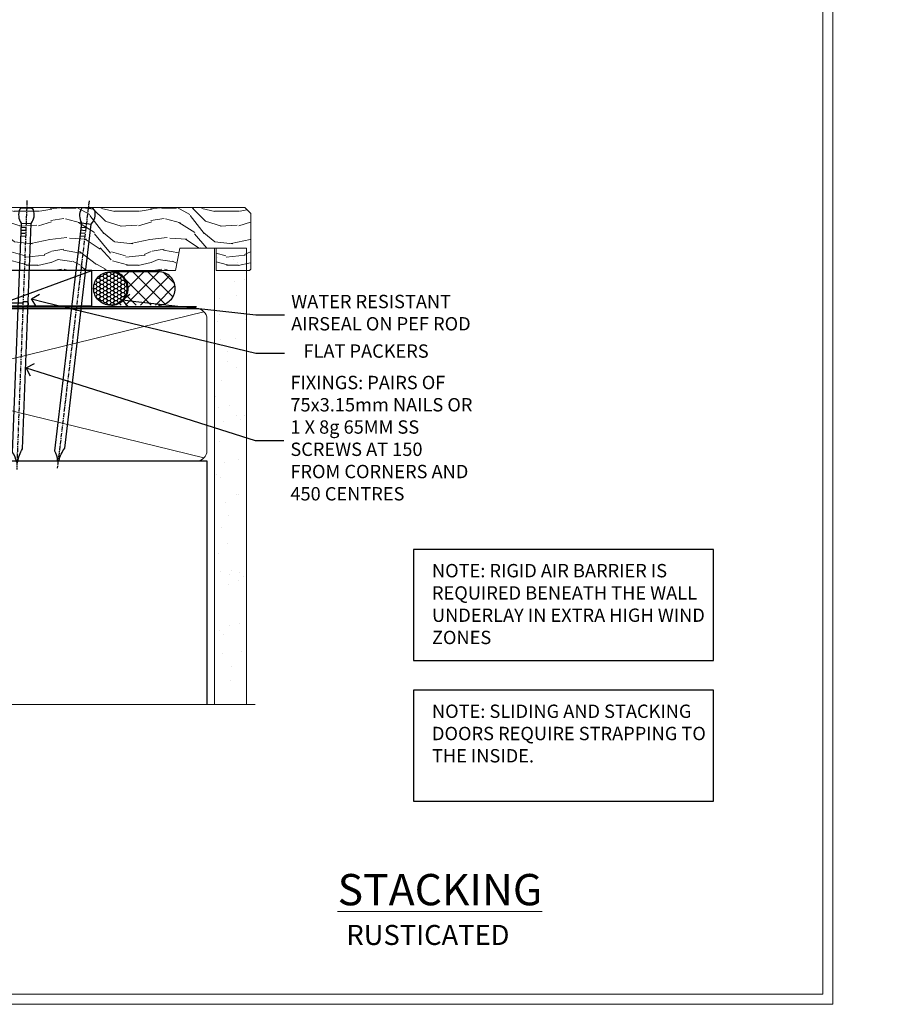
# Model space of a CAD drawing. Extents: x 2886 to 185903, y 28260 to 29865.
# Drawn here: x 8603 to 8867, y 28680 to 28975 of the extents above; entities that cross this region are included whole.
import ezdxf
from ezdxf import colors
from ezdxf.entities.mleader import LeaderData, LeaderLine
from ezdxf.math import Vec2, Vec3

# ---------------------------------------------------------------- set-up
doc = ezdxf.new("R2010")
doc.units = 0
doc.linetypes.add('CENTER', pattern=[2, 1.25, -0.25, 0.25, -0.25])
doc.linetypes.add('Dashed', pattern=[564.444447, 282.222223, -282.222223])
doc.layers.get('Defpoints').update_dxf_attribs({"color": 8})
doc.layers.add('Aluminium Systems Ltd Joinery Detail', color=7, linetype='Continuous')
doc.layers.add('Aluminium Systems Ltd Notes', color=7, linetype='Continuous')
doc.layers.add('Viewport', color=7, linetype='Continuous', plot=False)
doc.styles.add('ASL TXT 50', font='romans.shx', dxfattribs={"height": 100})
doc.styles.get("Standard").update_dxf_attribs({"font": 'arial.ttf'})

# ---------------------------------------------------------------- blocks, each defined once
blk = doc.blocks.new('Title F1 STKW Mitred')
at = {"layer": 'Aluminium Systems Ltd Joinery Detail', "lineweight": 5, "insert": (0, 50.03), "char_height": 9.375, "width": 553.0825, "attachment_point": 1, "style": 'ASL TXT 50'}
blk.add_mtext('\\pi171.4722;{\\fArial|b0|i0|c0|p34;\\LSTACKING WINDOW - MITRE CUT}', dxfattribs=at)
blk = doc.blocks.new('_Open90')
at = {"color": 0, "linetype": 'ByBlock', "lineweight": -2}
for p, q in [((0, 0), (-1, 0)), ((-0.5, 0.5), (0, 0)), ((0, 0), (-0.5, -0.5))]:
    blk.add_line(p, q, dxfattribs=at)
blk = doc.blocks.new('190mm Framing Sill DF Strapped')
at = {"layer": 'Aluminium Systems Ltd Joinery Detail', "linetype": 'Dashed'}
h = blk.add_hatch(dxfattribs=at)
h.set_pattern_fill('AR-SAND', color=256, scale=0.25)
h.set_pattern_definition([(37.5, (99.646, -4.943), (-0.4, 12.23533), [0, -9.652, 0, -10.795, 0, -10.31875]), (7.5, (99.646, -4.943), (11.2381, 17.9206), [0, -5.207, 0, -8.6995, 0, -3.33375]), (327.5, (91.835, -4.943), (19.7748, 0.03593), [0, -3.175, 0, -11.43, 0, -14.9225]), (317.5, (91.835, -4.943), (19.0889, 5.5732), [0, -1.5875, 0, -7.493, 0, -8.5725])])
h.paths.add_polyline_path([(223.6, 136.65), (214.1, 136.65), (214.1, 0), (223.6, 0)])
at = {"linetype": 'Dashed'}
for p, q in [((31.4, 72.97, 0.5), (31.57, 0, -1)), ((31.4, 72.97, 0.5), (211.8, 72.97, 2)), ((211.8, 72.97, 2), (211.8, -0.07, -1))]:
    blk.add_line(p, q, dxfattribs=at)
at = {"layer": 'Aluminium Systems Ltd Joinery Detail', "lineweight": 5}
for p, q in [((210.91, 73.86, 2), (32.29, 117.66, 0.5)), ((32.29, 73.86, 0.5), (210.91, 117.66, 2))]:
    blk.add_line(p, q, dxfattribs=at)
blk.add_lwpolyline([(214.1, 0), (214.1, 136.65), (223.6, 136.65), (223.6, 0)], dxfattribs=at)
at = {"layer": 'Aluminium Systems Ltd Joinery Detail', "linetype": 'Dashed', "lineweight": 5, "ltscale": 0.01, "const_width": 0.25, "elevation": -0.75}
blk.add_lwpolyline([(31.27, 0.21), (31.27, 115.51, -0.42001), (34.43, 118.68), (208.76, 118.68)], format="xyb", dxfattribs=at)
at = {"layer": 'Aluminium Systems Ltd Joinery Detail', "lineweight": 5, "elevation": -1}
blk.add_lwpolyline([(34.43, 72.97, -0.414214), (31.4, 76.01), (31.4, 115.51, -0.414214), (34.43, 118.55), (208.76, 118.55, -0.414214), (211.8, 115.51), (211.8, 76.01, -0.414214), (208.76, 72.97)], format="xyb", close=True, dxfattribs=at)
at = {"layer": 'Aluminium Systems Ltd Joinery Detail', "linetype": 'CENTER', "lineweight": 5, "ltscale": 3, "const_width": 0.5, "elevation": 1}
blk.add_lwpolyline([(39.6, 119.08), (208.76, 119.08)], dxfattribs=at)
at = {"layer": 'Aluminium Systems Ltd Joinery Detail', "linetype": 'Continuous', "lineweight": 5, "ltscale": 0.12}
blk.add_lwpolyline([(226.27, 0), (33.36, 0), (32.46, -3.43), (31.19, 3.98), (30.16, 0), (-68.07, 0)], dxfattribs=at)
blk = doc.blocks.new('Page Layout')
at = {"layer": 'Aluminium Systems Ltd Joinery Detail', "color": 8, "lineweight": 5}
blk.add_lwpolyline([(0, 730.13), (0, 0), (553.08, 0), (553.08, 730.13)], close=True, dxfattribs=at)
blk = doc.blocks.new('Note Strapping')
at = {"layer": 'Aluminium Systems Ltd Notes', "color": 3}
blk.add_lwpolyline([(-122.63, 40.71), (-32.82, 40.71), (-32.82, 73.96), (-122.63, 73.96)], close=True, dxfattribs=at)
at = {"layer": 'Aluminium Systems Ltd Notes', "color": 3, "insert": (-117.08, 69.63), "char_height": 4, "attachment_point": 1}
blk.add_mtext_dynamic_manual_height_columns('NOTE: SLIDING AND STACKING DOORS REQUIRE STRAPPING TO THE INSIDE.', width=86.2399, gutter_width=12.5, heights=[0], dxfattribs=at)
blk = doc.blocks.new('Title F1 STKW Square')
at = {"layer": 'Aluminium Systems Ltd Joinery Detail', "lineweight": 5, "insert": (0, 50.03), "char_height": 9.375, "width": 553.0825, "attachment_point": 1, "style": 'ASL TXT 50'}
blk.add_mtext('\\pi164.18835;{\\fArial|b0|i0|c0|p34;\\LSTACKING WINDOW - SQUARE CUT}', dxfattribs=at)
blk = doc.blocks.new('Nail 75 JH')
at = {"linetype": 'CENTER'}
blk.add_line((0, 2.3), (0, -78.26), dxfattribs=at)
for p, q in [((1.5, -4.49), (-1.5, -4.49)), ((1.5, -5.73), (0.13, -5.73)), ((1.5, -6.6), (0.13, -6.6)), ((1.5, -7.47), (0.13, -7.47)), ((1.5, -8.34), (0.13, -8.34))]:
    blk.add_line(p, q)
blk.add_lwpolyline([(-1.5, -4.49, -0.247527), (-2.06, -0.36, -0.331135), (-1.58, 0), (1.58, 0, -0.331135), (2.06, -0.36, -0.247527), (1.5, -4.49), (1.5, -73.21, 0.124564), (0.28, -75.97), (-0.25, -75.97, 0.101255), (-1.5, -72.05)], format="xyb", close=True)
blk = doc.blocks.new('J308-22143')
at = {"ltscale": 0.2, "flags": 128}
blk.add_lwpolyline([(159.6, 40.22), (159.2, 39.82), (153, 39.82), (152.6, 40.22), (150.51, 40.22), (150.51, 48.62, 0.414214), (150.31, 48.82), (149.31, 48.82, 0.414214), (149.11, 48.62), (149.11, 40.82), (94.66, 40.82, -0.377964), (92.55, 40.82), (76.66, 40.82, -0.377964), (74.55, 40.82), (39.66, 40.82, -0.377964), (37.55, 40.82), (5.91, 40.82, 0.414214), (3.11, 38.02), (3.11, 4.38), (0.26, 1.54, 1), (1.54, 0.26), (4.61, 3.34, 0.198912), (4.91, 4.05), (4.91, 38.02, -0.414214), (5.91, 39.02), (160.5, 39.02, 1), (160.5, 40.22)], format="xyb", close=True, dxfattribs=at)
blk = doc.blocks.new('Rusticated Weatherboard DF F1R Sill Liner Stacker')
at = {"linetype": 'Dashed'}
h = blk.add_hatch(dxfattribs=at)
h.set_pattern_fill('HONEY', color=256, scale=0.22)
h.set_pattern_definition([(0, (42.0607, 7.9895), (1.04775, 0.604919), [0.6985, -1.397]), (120, (42.0607, 7.9895), (-1.04775, 0.604919), [0.6985, -1.397]), (60, (42.0607, 7.9895), (2e-09, 1.2098375), [-1.397, 0.6985])])
h.paths.add_polyline_path([(63.28, -11.66, -0.965102), (73.26, -12.02, -0.965102), (63.28, -12.37)])
h = blk.add_hatch(dxfattribs=at)
h.set_pattern_fill('ANSI37', color=256)
h.set_pattern_definition([(45, (48.9632, 7.9895), (-2.24506, 2.24506), []), (135, (48.9632, 7.9895), (-2.24506, -2.24506), [])])
edge = h.paths.add_edge_path()
edge.add_line((82.7, -17.02), (68.61, -17.02))
edge.add_arc((68.61, -12.02), 5, 270, 450)
edge.add_line((68.61, -7.02), (82.7, -7.02))
edge.add_arc((82.7, -12.02), 5, -90, 90, ccw=False)
at = {"layer": 'Aluminium Systems Ltd Joinery Detail', "lineweight": 5}
h = blk.add_hatch(dxfattribs=at)
h.set_pattern_fill('WOOD-3', color=256, scale=97.5, angle=30, style=0, pattern_type=2)
h.set_pattern_definition([(4.7636, (512.314, -7164.265), (-330.0000284, -29.999746), [3.61248, -357.63537]), (348.6901, (515.914, -7163.965), (120.0000226, -29.999929), [4.58913, -148.38147]), (315, (520.414, -7164.865), (-3e-14, -30.00001), [3.39411, -39.03228]), (313.1524, (522.8139, -7167.2649), (420.00008502, -449.99992613), [6.57951, -651.37185]), (347.0054, (527.3139, -7172.065), (-270.000023, 59.9999273), [4.00251, -396.24741]), (360, (531.214, -7172.965), (30, -30), [7.5, -22.5]), (9.4623, (538.714, -7172.965), (-150.0000232, -29.9999442), [3.64965, -178.83321]), (5.7106, (512.314, -7172.365), (-269.9999827, -30.0000394), [3.01497, -298.48131]), (360, (515.314, -7172.065), (30, -30), [4.5, -25.5]), (331.6992, (519.8139, -7172.065), (329.9998536, -180.0002662), [4.42944, -438.51525]), (307.875, (523.714, -7174.165), (-120.0000559, 149.999973), [6.84105, -335.21157]), (320.7106, (527.9139, -7179.565), (180.0000192, -149.99998896), [4.26381, -422.11632]), (353.6598, (531.214, -7182.265), (239.9999821, -30.0000474), [5.43324, -266.22831]), (11.8887, (536.6139, -7182.8649), (-419.99991903, -90.00031606), [5.82495, -576.66969]), (6.7098, (512.3139, -7181.6649), (270.00002993, 29.99981644), [5.13516, -508.3821]), (356.6335, (517.4139, -7181.0649), (479.99997966, -30.0003289), [5.10882, -505.77279]), (326.3099, (522.514, -7181.365), (-59.999987, 30.00004), [5.40834, -102.75822]), (312.5104, (527.0139, -7184.365), (299.99972155, -330.0002602), [4.88364, -483.48096]), (345.0686, (530.3139, -7187.965), (330.00001605, -89.9999086), [4.65726, -461.06799]), (360, (534.814, -7189.165), (30, -30), [3.6, -26.4]), (12.9946, (538.4139, -7189.165), (270.000023, 59.9999273), [4.00251, -396.24741]), (360, (521.614, -7159.165), (30, -30), [0, -30]), (136.8476, (525.8139, -7163.6649), (449.99992613, -420.00008502), [6.57951, -651.37185]), (153.4349, (521.014, -7189.165), (-29.999975, 30.00004), [2.68329, -64.39875]), (171.8699, (518.614, -7187.965), (-179.9999933, 29.9999807), [4.24263, -207.88938]), (203.1986, (514.414, -7187.365), (-149.999992, -60.0000398), [2.28474, -226.18845]), (333.4349, (525.814, -7163.665), (29.999975, -30.00004), [3.35409, -63.72795]), (353.2902, (528.8139, -7165.1649), (-270.00002993, 29.99981644), [5.13516, -508.3821]), (10.1247, (533.9139, -7165.7649), (509.99996369, 90.00025766), [8.53287, -844.75488]), (10.3048, (512.314, -7160.965), (180.0000288, 29.9998463), [3.35409, -332.05608]), (344.4759, (515.6139, -7160.3649), (-330.00003074, 89.99993333), [5.60445, -554.84178]), (317.1211, (521.0139, -7161.8649), (-390.0000238, 359.9999926), [5.7315, -567.41769]), (325.3048, (525.2139, -7165.765), (299.99982777, -210.0002583), [4.74342, -469.59822]), (350.5377, (529.114, -7168.465), (150.0000232, -29.9999442), [5.47449, -177.0084]), (6.5819, (534.5139, -7169.3649), (-510.00004314, -59.99960101), [7.85175, -777.3234]), (8.1301, (512.314, -7168.465), (-179.9999933, -29.9999807), [4.24263, -207.88938]), (348.6901, (516.514, -7167.865), (120.0000226, -29.999929), [4.58913, -148.38147]), (317.4896, (521.0139, -7168.765), (-330.0002602, 299.99972155), [4.88364, -483.48096]), (315, (524.614, -7172.065), (-3e-14, -30.00001), [5.51544, -36.91098]), (342.646, (528.5139, -7175.965), (-390.00006057, 119.99983507), [5.02893, -497.86272]), (3.3665, (533.3139, -7177.4649), (-479.99997966, -30.0003289), [5.10882, -505.77279]), (17.1027, (538.4139, -7177.165), (300.0000519, 89.9998648), [4.08045, -403.96368]), (8.7462, (512.3139, -7175.965), (209.9999801, 30.0001259), [3.94587, -390.64251]), (345.0686, (516.2139, -7175.365), (330.00001605, -89.9999086), [4.65726, -461.06799]), (327.9946, (520.714, -7176.565), (-149.9999683, 90.0000332), [5.6604, -277.35906]), (310.1009, (525.5139, -7179.5649), (-329.9999418, 390.00005789), [7.45185, -737.7327]), (344.0546, (530.314, -7185.265), (-120.0000038, 29.9999967), [4.36806, -214.03524]), (6.009, (534.5139, -7186.4649), (299.99999253, 29.99997952), [5.7315, -567.41769]), (23.1986, (540.214, -7185.865), (149.999992, 60.0000398), [2.28474, -226.18845]), (9.4623, (512.314, -7184.965), (-150.0000232, -29.9999442), [3.64965, -178.83321]), (349.992, (515.9139, -7184.3649), (329.99998664, -60.00010416), [5.17881, -512.7015]), (322.5946, (521.0139, -7185.2649), (389.99977395, -300.00029858), [6.42027, -635.60775]), (330.9454, (526.114, -7159.165), (210.0000115, -120.0000008), [3.08868, -305.78022]), (349.2157, (528.8139, -7160.6649), (-479.9999851, 90.0000165), [6.41328, -634.91349]), (7.125, (535.114, -7161.865), (-210.0000114, -29.9999485), [7.25604, -234.6117])])
h.paths.add_polyline_path([(110.28, 10.44), (108.4, 12.21), (29.25, 12.26), (29.25, -6.66), (87.69, -6.66), (89.02, 0), (100, 0), (100, -6.66), (109.84, -6.66), (110.28, -6.25)])
at = {"linetype": 'Dashed'}
blk.add_line((82.7, -7.02, 1), (68.61, -7.02, 1), dxfattribs=at)
blk.add_lwpolyline([(-45.39, -17.36), (28.88, -17.36), (28.88, -7.36), (-45.39, -7.36), (-111.39, -14.36), (-111.39, -17.36)], close=True)
blk.add_circle((68.26, -12.02, 1), 5, dxfattribs=at)
for centre in [(68.61, -12.02, 1), (82.7, -12.02, 1)]:
    blk.add_arc(centre, 5, 270, 90, dxfattribs=at)
at = {"layer": 'Aluminium Systems Ltd Joinery Detail', "linetype": 'Dashed'}
blk.add_line((28.88, -15.81), (-113.85, -7.87), dxfattribs=at)
at = {"layer": 'Aluminium Systems Ltd Joinery Detail'}
blk.add_line((34.04, -17.19), (62.75, -6.66), dxfattribs=at)
at = {"layer": 'Aluminium Systems Ltd Joinery Detail', "lineweight": 5}
blk.add_lwpolyline([(109.94, -6.66), (100, -6.66), (100, 0), (89.12, 0), (87.79, -6.66), (29.25, -6.66), (29.25, 12.26), (108.5, 12.21), (110.37, 10.44), (110.37, -6.25)], close=True, dxfattribs=at)
at = {"layer": 'Aluminium Systems Ltd Joinery Detail', "linetype": 'Dashed'}
blk.add_lwpolyline([(-113.85, -15.81), (28.88, -15.81), (28.88, -7.86), (-113.85, -7.86)], close=True, dxfattribs=at)
at = {"layer": 'Aluminium Systems Ltd Joinery Detail'}
blk.add_lwpolyline([(34.04, -17.19), (62.75, -17.19), (62.75, -6.66), (34.04, -6.66)], close=True, dxfattribs=at)
at = {"color": 6}
blk.add_blockref('J308-22143', (-117.33, -56.23), dxfattribs=at)
at = {"layer": 'Aluminium Systems Ltd Joinery Detail'}
for p, xscale, rotation in [((43.22, 11.98, 1), -1, 357.8066790573681), ((61.62, 11.89, 1), -0.9999999999999999, 353.2316767257847)]:
    blk.add_blockref('Nail 75 JH', p, dxfattribs=dict(at, xscale=xscale, rotation=rotation))
blk = doc.blocks.new('Rusticated Weatherboard Title')
at = {"layer": 'Aluminium Systems Ltd Joinery Detail', "lineweight": 5, "insert": (-259.17, 6.46), "char_height": 6, "width": 553.0825, "attachment_point": 1, "style": 'ASL TXT 50'}
blk.add_mtext('\\pi168.39598;{\\fArial|b0|i0|c0|p34;RUSTICATED WEATHERBOARD ON TIMBER FRAMING}', dxfattribs=at)
blk = doc.blocks.new('Liner Sill Text F1R')
at = {"layer": 'Aluminium Systems Ltd Notes', "color": 3, "lineweight": 5, "ltscale": 0.12}
ml = blk.add_multileader_mtext('Standard', dxfattribs=at)
ml.set_content('FLAT PACKERS', color=3)
ml.set_leader_properties(color=8)
ml.set_arrow_properties(name='OPEN90')
ml.build(insert=Vec2(0, 0))
ml.multileader.update_dxf_attribs({"text_left_attachment_type": 2, "text_right_attachment_type": 2})
ctx = ml.context
ctx.base_point, ctx.plane_origin = Vec3(85.27, -31.45), Vec3(153.88, 127.61)
ctx.left_attachment, ctx.right_attachment, ctx.text_align_type = 2, 2, 2
notes = []
notes.append((ctx, [(1, (1, 1, 0), (76.67, -31.45), (1, 0), 8.6, [(0, [(9.52, -15.16)], 0, [])])]))
ctx.mtext.insert, ctx.mtext.width, ctx.mtext.defined_height, ctx.mtext.alignment, ctx.mtext.line_spacing_style, ctx.mtext.flow_direction = Vec3(128.44, -28.78), 63.8711, 9.45, 3, 2, 5
ml = blk.add_multileader_mtext('Standard', dxfattribs=at)
ml.set_content('WATER RESISTANT\\PAIRSEAL ON PEF ROD', color=3)
ml.set_leader_properties(color=8)
ml.set_arrow_properties(name='OPEN90')
ml.build(insert=Vec2(0, 0))
ml.multileader.update_dxf_attribs({"text_left_attachment_type": 2, "text_right_attachment_type": 2})
ctx = ml.context
ctx.base_point, ctx.plane_origin = Vec3(85.27, -19.94), Vec3(-56.78, -2.38)
ctx.left_attachment, ctx.right_attachment = 2, 2
notes.append((ctx, [(0, (1, 1, 0), (76.67, -19.94), (1, 0), 8.6, [(0, [(36.75, -15.47)], 0, [])])]))
ctx.mtext.insert, ctx.mtext.width, ctx.mtext.line_spacing_style, ctx.mtext.flow_direction = Vec3(87.27, -13.94), 79.8654, 2, 5
ml = blk.add_multileader_mtext('Standard', dxfattribs=at)
ml.set_content('FIXINGS: PAIRS OF 75x3.15mm NAILS OR 1 X 8g 65MM SS SCREWS AT 150 FROM CORNERS AND 450 CENTRES', color=3)
ml.set_leader_properties(color=8)
ml.set_arrow_properties(name='OPEN90')
ml.build(insert=Vec2(0, 0))
ml.multileader.update_dxf_attribs({"text_left_attachment_type": 2, "text_right_attachment_type": 2})
ctx = ml.context
ctx.base_point, ctx.plane_origin = Vec3(85.02, -57.53), Vec3(-73.9, -74.08)
ctx.left_attachment, ctx.right_attachment = 2, 2
notes.append((ctx, [(0, (1, 1, 0), (76.43, -57.53), (1, 0), 8.6, [(0, [(7.87, -35.78)], 0, [])])]))
ctx.mtext.insert, ctx.mtext.width, ctx.mtext.line_spacing_style, ctx.mtext.flow_direction = Vec3(87.02, -38.2), 55.1661, 2, 5
for ctx, leaders in notes:
    for number, flags, end, landing, length, lines in leaders:
        leader = LeaderData()
        leader.index, (leader.has_last_leader_line, leader.has_dogleg_vector, leader.attachment_direction) = number, flags
        leader.last_leader_point, leader.dogleg_vector, leader.dogleg_length = Vec3(end), Vec3(landing), length
        for number, points, colour, breaks in lines:
            line = LeaderLine()
            line.index, line.vertices, line.color, line.breaks = number, Vec3.list(points), colors.encode_raw_color(colour), breaks
            leader.lines.append(line)
        ctx.leaders.append(leader)
blk = doc.blocks.new('FV1 - DF_Rust Weatherboard')
at = {"layer": 'Aluminium Systems Ltd Notes', "color": 3, "elevation": 1}
blk.add_lwpolyline([(5833.45, 102.96), (5923.26, 102.96), (5923.26, 136.22), (5833.45, 136.22)], close=True, dxfattribs=at)
at = {"layer": 'Defpoints', "color": 1, "lineweight": 5}
blk.add_lwpolyline([(5400, 736.13), (5400, 0), (5959.08, 0), (5959.08, 736.13)], close=True, dxfattribs=at)
at = {"layer": 'Aluminium Systems Ltd Joinery Detail'}
for name, p in [('Rusticated Weatherboard DF F1R Sill Liner Stacker', (5674.42, 226.45, 1)), ('Note Strapping', (5956.08, 20.15, 1)), ('Title F1 STKW Mitred', (4203.2, -11)), ('Title F1 STKW Mitred', (4803.2, -11)), ('Title F1 STKW Square', (5403.2, -11)), ('Rusticated Weatherboard Title', (5062.17, 17.31)), ('Rusticated Weatherboard Title', (5662.17, 17.31))]:
    blk.add_blockref(name, p, dxfattribs=at)
at = {"layer": 'Aluminium Systems Ltd Joinery Detail', "linetype": 'Dashed'}
blk.add_blockref('190mm Framing Sill DF Strapped', (5559.82, 89.8, 1), dxfattribs=at)
at = {"layer": 'Aluminium Systems Ltd Notes', "color": 3, "linetype": 'Dashed'}
blk.add_blockref('Liner Sill Text F1R', (5709.58, 226.45, 1), dxfattribs=at)
at = {"layer": 'Viewport'}
blk.add_blockref('Page Layout', (5403, 3), dxfattribs=at)
at = {"layer": 'Aluminium Systems Ltd Notes', "color": 3, "insert": (5839, 131.89, 1), "char_height": 4, "attachment_point": 1}
blk.add_mtext_dynamic_manual_height_columns('NOTE: RIGID AIR BARRIER IS REQUIRED BENEATH THE WALL UNDERLAY IN EXTRA HIGH WIND ZONES', width=86.2399, gutter_width=12.5, heights=[0], dxfattribs=at)

msp = doc.modelspace()

# ---------------------------------------------------------------- block references
msp.add_blockref('FV1 - DF_Rust Weatherboard', (2887.5, 28679.63))

doc.saveas('drawing.dxf')
